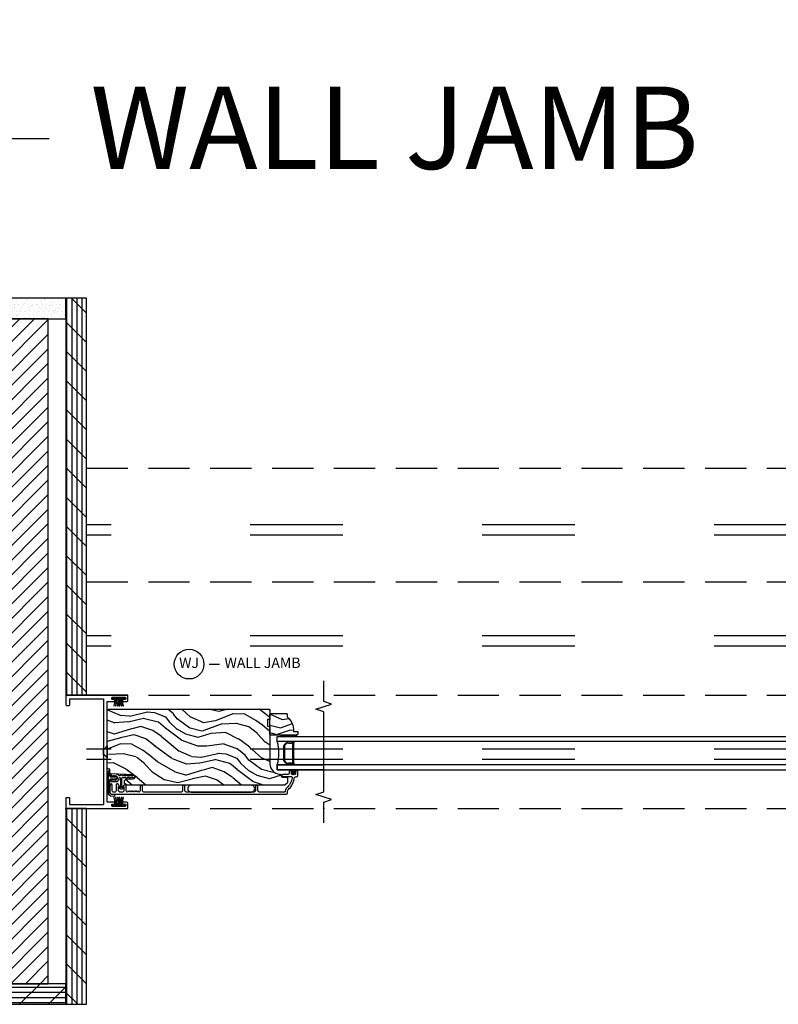
# Model space of a CAD drawing. Units: inches. Extents: x 0 to 444, y -2 to 209.
# Drawn here: x 175 to 193, y 185 to 209 of the extents above; entities that cross this region are included whole.
import ezdxf

# ---------------------------------------------------------------- set-up
doc = ezdxf.new("R2010")
doc.units = ezdxf.units.IN
doc.header["$MEASUREMENT"] = 0
doc.linetypes.add('ACAD_ISO03W100', pattern=[30, 12, -18])
doc.linetypes.add('DASHEDX2', pattern=[1.5, 1, -0.5])
for name, color, linetype in [('ZP-ANNO-MARK', 9, 'Continuous'), ('ZP-ANNO-TITL', 44, 'Continuous'), ('ZP-DETL-WALL', 155, 'Continuous'), ('ZP-SECT-ALUM', 63, 'Continuous'), ('ZP-SECT-GLAS', 153, 'Continuous'), ('ZP-SECT-LOWR-TRCK', 155, 'ACAD_ISO03W100'), ('ZP-SECT-SEAL', 8, 'Continuous'), ('ZP-SECT-UPPR-TRCK', 155, 'DASHEDX2'), ('ZP-SECT-VINL', 130, 'Continuous'), ('ZP-SECT-WDHA', 11, 'Continuous'), ('ZP-SECT-WOOD', 104, 'Continuous'), ('ZP-SECT-WSTP', 40, 'Continuous')]:
    doc.layers.add(name, color=color, linetype=linetype)
doc.layers.add('ZP-ANNO-NPLT', color=7, linetype='Continuous', plot=False)
doc.styles.get("Standard").update_dxf_attribs({"font": 'arial.ttf'})
pattern_1 = [(90, (-487.1249999999999, 162), (-0.125, 0), []), (135, (-487, 162), (-0.3535533905932738, -0.3535533905932737), [])]

# ---------------------------------------------------------------- blocks, each defined once
blk = doc.blocks.new('NG Cut Name Jamb Wall (WJ)')
at = {"layer": 'ZP-ANNO-NPLT'}
blk.add_point((0, 0), dxfattribs=at)
at = {"layer": 'ZP-ANNO-TITL'}
blk.add_lwpolyline([(-0.1949999999999932, 0), (-0.1324999999999932, 0)], dxfattribs=at)
blk.add_circle((-0.3162499999999966, 0), 0.09, dxfattribs=at)
at = {"layer": 'ZP-ANNO-TITL', "char_height": 0.0625}
for s, insert, width, attachment_point in [('WJ', (-0.3162499999999966, 0), 0.1375, 5), ('WALL JAMB', (-0.1012499999999932, 0), 0.75, 4)]:
    blk.add_mtext(s, dxfattribs=dict(at, insert=insert, width=width, attachment_point=attachment_point))
blk = doc.blocks.new('CS AS MP MS V J W')
at = {"layer": 'ZP-SECT-WDHA'}
h = blk.add_hatch(dxfattribs=at)
h.set_pattern_fill('WOOD3', color=256, scale=1.999999999999999, angle=60.00000000000002, style=0, pattern_type=2)
h.set_pattern_definition([(55.2364, (-77.67512341248676, 78.94138958148002), (-12.73203708802756, -18.05256898966998), [0.2408319999999999, -23.84235799999999]), (71.30989999999998, (-77.53780290441136, 79.13923567838808), (2.267954045878476, 7.928202165339342), [0.3059419999999986, -9.892097999999953]), (104.9999999999998, (-77.43976442863821, 79.4290432995235), (-1.732051343550184, 1.000000309448951), [0.2262739999999997, -2.602151999999997]), (106.8475999999997, (-77.49832849324412, 79.64760736412924), (-11.98075501449066, 39.24871375190077), [0.438633999999999, -43.42478999999987]), (72.99459999999998, (-77.6254566224552, 80.06741498526432), (-5.53590334836902, -17.5884561754792), [0.2668339999999994, -26.41649399999996]), (60, (-77.5474181466825, 80.32258159024829), (-0.7320508075688772, 2.732050807568876), [0.5, -1.499999999999999]), (50.53769999999993, (-77.2974181466825, 80.75559429214033), (-6.73204835826826, -7.660257238721529), [0.2433099999999998, -11.92221399999999]), (54.28940000000004, (-78.1427771305307, 79.21138958147955), (-10.73205250813354, -14.58845495491913), [0.2009979999999994, -19.89875399999993]), (60, (-78.02545662245484, 79.37459466223706), (-0.7320508075688772, 2.732050807568876), [0.2999999999999999, -1.699999999999999]), (88.3008, (-77.8754566224552, 79.63440228337228), (0.6076749037684253, 25.05255930464866), [0.2952959999999982, -29.23434999999988]), (112.1249999999998, (-77.8667001789845, 79.92956888835621), (4.660250613045342, -11.92820555975032), [0.4560699999999995, -22.34743799999997]), (99.28939999999967, (-78.03846932434772, 80.35205600141578), (-2.660252760710977, 15.3923055851125), [0.2842539999999992, -28.14108799999995]), (66.34019999999998, (-78.08435389702845, 80.63258159024824), (6.267945860199128, 14.85640700479468), [0.362215999999999, -17.74855399999994]), (48.11130000000002, (-77.93899491318007, 80.96435073561085), (-19.19616797134224, -21.24869609599577), [0.3883299999999991, -38.44464599999989]), (53.29020000000003, (-78.67971288087665, 79.52138958147995), (10.73204120732396, 14.58846511503181), [0.3423439999999996, -33.89213999999995]), (63.36649999999999, (-78.47507186472558, 79.79583821876665), (14.26792952531281, 28.71282271007186), [0.3405879999999996, -33.71818599999995]), (93.69009999999963, (-78.322392372801, 80.10028685605309), (-0.2679464387680231, -4.464102183682125), [0.3605559999999989, -6.850547999999981]), (107.4895999999998, (-78.34559745355818, 80.46009447718868), (-9.052583188496456, 28.32050067326506), [0.325575999999999, -32.23206399999988]), (74.9314, (-78.44344355046633, 80.7706200660209), (5.803853388083511, 22.05255676375398), [0.3104839999999994, -30.73786599999995]), (60, (-78.36272558276958, 81.07042768715652), (-0.7320508075688772, 2.732050807568876), [0.2399999999999999, -1.759999999999999]), (47.00540000000001, (-78.2427255827697, 81.2782737840648), (12.46409818712976, 13.58846102032251), [0.2668339999999997, -26.41649399999998]), (60, (-77.07067477520013, 79.3083253318259), (-0.7320508075688772, 2.732050807568876), [0, -1.999999999999999]), (283.1523999999999, (-77.19048239633592, 79.70081244488617), (-9.248718676883684, 39.98076068225504), [0.4386339999999999, -43.42478999999999]), (266.5651, (-78.82272558276964, 80.2736843156749), (0.7320539175690282, -2.732050658476126), [0.178886, -4.293249999999998]), (248.1301, (-78.83344355046665, 80.09512025106912), (-4.267950084652452, -11.39230381404811), [0.282841999999999, -13.85929199999997]), (216.8013999999999, (-78.93880253431507, 79.83263313800985), (-8.46410364123089, -6.66025224608122), [0.1523159999999993, -15.07922999999995]), (86.56510000000002, (-77.19048239633592, 79.70081244488617), (-0.732053917569028, 2.732050658476126), [0.2236059999999999, -4.248529999999999]), (66.70979999999999, (-77.17708493671398, 79.92401752564271), (-7.26796078817864, -16.58845287751988), [0.3423439999999999, -33.89214]), (49.87529999999998, (-77.04172595286582, 80.23846616292937), (22.19616608827664, 26.44485304366461), [0.5688579999999996, -56.31699199999997]), (49.69519999999995, (-77.48459782365443, 78.8313895814799), (7.732042892584752, 9.392311634114657), [0.2236059999999998, -22.13707199999998]), (75.5241, (-77.33995680750286, 79.00191517031223), (-5.803852451222566, -22.05255843557308), [0.373629999999999, -36.98945199999987]), (102.8788999999997, (-77.24655934788188, 79.36368431567504), (7.784608470498094, -34.51666162505681), [0.3820999999999995, -37.82784599999994]), (94.69519999999964, (-77.33172595286578, 79.73617142873442), (-2.124376306249653, 24.32050674155793), [0.3162279999999996, -31.30654799999997]), (69.46229999999997, (-77.35761052554699, 80.05133803371832), (3.267953189122351, 9.660253517126403), [0.3649659999999995, -11.80055999999998]), (53.41809999999994, (-77.2295720497741, 80.39310717908072), (-20.46408001742646, -27.44487951887241), [0.523449999999998, -51.82155999999987]), (51.86989999999995, (-77.91761052554646, 79.0813895814799), (-7.732049468269797, -9.392305102417017), [0.2828419999999996, -13.85929199999998]), (71.30989999999998, (-77.74296950939515, 79.30387669453962), (2.267954045878476, 7.928202165339342), [0.3059419999999986, -9.892097999999953]), (102.5103999999996, (-77.64493103362292, 79.59368431567461), (6.320483325522672, -29.05256462519007), [0.3255759999999994, -32.23206399999992]), (104.9999999999998, (-77.71545662245535, 79.911530412583), (-1.732051343550184, 1.000000309448951), [0.3676959999999996, -2.460731999999997]), (77.354, (-77.81062322743946, 80.26669701756734), (-6.071808311187853, -26.51665849783281), [0.3352619999999995, -33.19084799999993]), (56.63350000000004, (-77.73722576781711, 80.59382514677824), (-17.73206911862455, -26.71280078336288), [0.3405879999999998, -33.71818599999997]), (42.89729999999999, (-77.54990525974154, 80.8782737840647), (15.19614634805592, 14.32051558036393), [0.2720299999999998, -26.93091199999998]), (51.25379999999993, (-78.35062322743943, 79.3313895814799), (8.732057413442108, 11.12435030646009), [0.2630579999999992, -26.04283399999995]), (74.9314, (-78.18598221128741, 79.53655618646414), (5.803853388083511, 22.05255676375398), [0.3104839999999994, -30.73786599999995]), (92.00539999999957, (-78.10526424359068, 79.83636380759933), (0.1961553924894096, -11.6602533155405), [0.3773599999999995, -18.49060399999997]), (109.8990999999998, (-78.11846932434764, 80.21349193681041), (11.51666578068246, -32.05255745225328), [0.4967899999999993, -49.18217999999992]), (75.9454, (-78.28755897778501, 80.68062006602119), (-2.267949510827568, -7.92820333893985), [0.2912039999999995, -14.26901599999998]), (53.99100000000007, (-78.2168410100885, 80.96310717908086), (11.73204937631879, 16.32050832676353), [0.3820999999999999, -37.82784599999999]), (36.80140000000003, (-77.99219999393699, 81.27219683251903), (8.46410364123089, 6.660252246081216), [0.1523159999999992, -15.07922999999995]), (50.53769999999993, (-78.87023846970988, 79.63138958147962), (-6.73204835826826, -7.660257238721529), [0.2433099999999998, -11.92221399999999]), (70.008, (-78.71559745355808, 79.81923567838791), (7.535891925485293, 21.05256158391519), [0.3452539999999993, -34.18009999999991]), (97.40539999999974, (-78.59755897778541, 80.14368431567479), (-4.320532849143669, 32.51665739997305), [0.428018, -42.37384999999998]), (89.0546, (-76.9206747752005, 79.56813295296158), (0.0717971071836402, 16.12435634627565), [0.2059119999999993, -20.38534799999992]), (70.78429999999999, (-76.91727731557874, 79.7740175256426), (-10.80384612891513, -30.7128126111546), [0.4275519999999996, -42.32756599999993]), (52.87500000000001, (-76.77655934788162, 80.17774819523216), (-8.732048211567216, -11.12435802899951), [0.4837359999999994, -15.64077999999998])])
edge = h.paths.add_edge_path()
edge.add_arc((1.084591713506455, -5.196293671734908), 0.2499999999998863, 89.99999999996255, 175.9999999998319)
edge.add_line((0.8352007009416411, -5.178854553298153), (0.8343212223462614, -5.191431683175325))
edge.add_arc((0.8033967367883292, -5.189269232489154), 0.0309999999999065, -88.00000000050818, -4.000000000203613, ccw=False)
edge.add_line((0.8044786211858082, -5.220250348126684), (0.7856752797188165, -5.220906975279378))
edge.add_arc((0.7867571641164659, -5.251888090917079), 0.0310000000001039, 91.99999999973014, 178.0000000002427)
edge.add_line((0.755776048478765, -5.250806206519429), (0.7514863782298562, -5.373646290267517))
edge.add_line((0.7514863782298562, -5.373646290267517), (0.6252389058363406, -5.373646290267062))
edge.add_line((0.6252389058363406, -5.373646290267062), (0.5622389058362387, -5.31064629026696))
edge.add_line((0.5622389058362387, -5.31064629026696), (0.5622389058362379, -1.485146598925441))
edge.add_line((0.5622389058362387, -1.485146598925439), (0.6048031328346042, -1.423032791037712))
edge.add_line((0.6048031328346042, -1.423032791037712), (0.6812846813800207, -1.423032791037712))
edge.add_line((0.6812846813800207, -1.423032791037712), (0.7133651563381136, -1.45401254559465))
edge.add_line((0.7133651563381136, -1.45401254559465), (0.7196305351280899, -1.633429519545643))
edge.add_arc((0.7672255985437176, -1.631767463307085), 0.0476240747151945, 182.0000000000911, 357.6401915028722)
edge.add_line((0.8148092860892575, -1.633728374331894), (0.8371711160079938, -1.090647192866981))
edge.add_line((0.8371711160079939, -1.090647192866981), (0.8656720186081656, -1.062146290267264))
edge.add_line((0.8656720186081656, -1.062146290267264), (0.9499592042384392, -1.062146290267264))
edge.add_line((0.9499592042384392, -1.062146290267264), (0.9510424075497212, -1.031127405904499))
edge.add_line((0.9510424075497212, -1.031127405904499), (0.9831417523319032, -0.9996462902672647))
edge.add_line((0.9831417523319032, -0.9996462902672647), (2.37523890583634, -0.9996462902672643))
edge.add_line((2.37523890583634, -0.9996462902672647), (2.406238905836289, -1.030646290267213))
edge.add_line((2.406238905836289, -1.030646290267213), (2.40623890583629, -4.926293671734583))
edge.add_line((2.406238905836289, -4.926293671734581), (2.386238905836762, -4.946293671734109))
edge.add_line((2.386238905836762, -4.946293671734109), (2.156238905836289, -4.946293671734109))
edge.add_line((2.156238905836289, -4.946293671734109), (2.154056357743684, -4.883793671734109))
edge.add_line((2.154056357743684, -4.883793671734109), (1.992632687038167, -4.883793671734109))
edge.add_line((1.992632687038167, -4.883793671734109), (1.990450138944652, -4.946293671735018))
edge.add_line((1.990450138944652, -4.946293671735018), (1.084591713506597, -4.946293671735018))
h = blk.add_hatch(dxfattribs=at)
h.set_pattern_fill('WOOD3', color=256, scale=1.999999999999999, angle=60.00000000000002, style=0, pattern_type=2)
h.set_pattern_definition([(55.2364, (1.660191809648495, -5.675714987374702), (-12.73203708802756, -18.05256898966998), [0.2408319999999999, -23.84235799999999]), (71.30989999999998, (1.797512317723885, -5.47786889046665), (2.267954045878476, 7.928202165339342), [0.3059419999999986, -9.892097999999953]), (104.9999999999998, (1.895550793497022, -5.188061269330772), (-1.732051343550184, 1.000000309448951), [0.2262739999999997, -2.602151999999997]), (106.8475999999997, (1.836986728891133, -4.969497204725483), (-11.98075501449066, 39.24871375190077), [0.438633999999999, -43.42478999999987]), (72.99459999999998, (1.709858599680046, -4.54968958358995), (-5.53590334836902, -17.5884561754792), [0.2668339999999994, -26.41649399999996]), (60, (1.787897075453656, -4.294522978605982), (-0.7320508075688772, 2.732050807568876), [0.5, -1.499999999999999]), (50.53769999999993, (2.037897075453656, -3.861510276713943), (-6.73204835826826, -7.660257238721529), [0.2433099999999998, -11.92221399999999]), (54.28940000000004, (1.192538091604546, -5.405714987374723), (-10.73205250813354, -14.58845495491913), [0.2009979999999994, -19.89875399999993]), (60, (1.30985859968041, -5.242509906617668), (-0.7320508075688772, 2.732050807568876), [0.2999999999999999, -1.699999999999999]), (88.3008, (1.459858599680046, -4.982702285482444), (0.6076749037684253, 25.05255930464866), [0.2952959999999982, -29.23434999999988]), (112.1249999999998, (1.468615043150748, -4.687535680498511), (4.660250613045342, -11.92820555975032), [0.4560699999999995, -22.34743799999997]), (99.28939999999967, (1.296845897788443, -4.265048567438952), (-2.660252760710977, 15.3923055851125), [0.2842539999999992, -28.14108799999995]), (66.34019999999998, (1.2509613251068, -3.984522978606491), (6.267945860199128, 14.85640700479468), [0.362215999999999, -17.74855399999994]), (48.11130000000002, (1.396320308955182, -3.652753833243878), (-19.19616797134224, -21.24869609599577), [0.3883299999999991, -38.44464599999989]), (53.29020000000003, (0.6556023412586001, -5.095714987374323), (10.73204120732396, 14.58846511503181), [0.3423439999999996, -33.89213999999995]), (63.36649999999999, (0.8602433574096721, -4.821266350087627), (14.26792952531281, 28.71282271007186), [0.3405879999999996, -33.71818599999995]), (93.69009999999963, (1.012922849334245, -4.516817712801186), (-0.2679464387680231, -4.464102183682125), [0.3605559999999989, -6.850547999999981]), (107.4895999999998, (0.9897177685770657, -4.157010091665597), (-9.052583188496456, 28.32050067326506), [0.325575999999999, -32.23206399999988]), (74.9314, (0.8918716716689232, -3.846484502833391), (5.803853388083511, 22.05255676375398), [0.3104839999999994, -30.73786599999995]), (60, (0.9725896393665607, -3.546676881698203), (-0.7320508075688772, 2.732050807568876), [0.2399999999999999, -1.759999999999999]), (47.00540000000001, (1.092589639366451, -3.338830784789479), (12.46409818712976, 13.58846102032251), [0.2668339999999997, -26.41649399999998]), (60, (2.264640446935118, -5.308779237028373), (-0.7320508075688772, 2.732050807568876), [0, -1.999999999999999]), (283.1523999999999, (2.144832825799312, -4.916292123968558), (-9.248718676883684, 39.98076068225504), [0.4386339999999999, -43.42478999999999]), (266.5651, (0.5125896393665244, -4.343420253179374), (0.7320539175690282, -2.732050658476126), [0.178886, -4.293249999999998]), (248.1301, (0.5018716716685958, -4.521984317785156), (-4.267950084652452, -11.39230381404811), [0.282841999999999, -13.85929199999997]), (216.8013999999999, (0.3965126878201772, -4.784471430844861), (-8.46410364123089, -6.66025224608122), [0.1523159999999993, -15.07922999999995]), (86.56510000000002, (2.144832825799312, -4.916292123968558), (-0.732053917569028, 2.732050658476126), [0.2236059999999999, -4.248529999999999]), (66.70979999999999, (2.158230285421268, -4.693087043212015), (-7.26796078817864, -16.58845287751988), [0.3423439999999999, -33.89214]), (49.87529999999998, (2.293589269269432, -4.378638405924903), (22.19616608827664, 26.44485304366461), [0.5688579999999996, -56.31699199999997]), (49.69519999999995, (1.85071739848081, -5.785714987374829), (7.732042892584752, 9.392311634114657), [0.2236059999999998, -22.13707199999998]), (75.5241, (1.995358414632391, -5.615189398542041), (-5.803852451222566, -22.05255843557308), [0.373629999999999, -36.98945199999987]), (102.8788999999997, (2.088755874254275, -5.253420253179681), (7.784608470498094, -34.51666162505681), [0.3820999999999995, -37.82784599999994]), (94.69519999999964, (2.003589269269468, -4.880933140120303), (-2.124376306249653, 24.32050674155793), [0.3162279999999996, -31.30654799999997]), (69.46229999999997, (1.977704696588261, -4.565766535135933), (3.267953189122351, 9.660253517126403), [0.3649659999999995, -11.80055999999998]), (53.41809999999994, (2.105743172362053, -4.223997389773558), (-20.46408001742646, -27.44487951887241), [0.523449999999998, -51.82155999999987]), (51.86989999999995, (1.417704696588771, -5.535714987374829), (-7.732049468269797, -9.392305102417017), [0.2828419999999996, -13.85929199999998]), (71.30989999999998, (1.592345712740097, -5.313227874314632), (2.267954045878476, 7.928202165339342), [0.3059419999999986, -9.892097999999953]), (102.5103999999996, (1.690384188513235, -5.023420253179663), (6.320483325522672, -29.05256462519007), [0.3255759999999994, -32.23206399999992]), (104.9999999999998, (1.61985859968081, -4.705574156271266), (-1.732051343550184, 1.000000309448951), [0.3676959999999996, -2.460731999999997]), (77.354, (1.524691994696695, -4.350407551287389), (-6.071808311187853, -26.51665849783281), [0.3352619999999995, -33.19084799999993]), (56.63350000000004, (1.598089454318142, -4.023279422076484), (-17.73206911862455, -26.71280078336288), [0.3405879999999998, -33.71818599999997]), (42.89729999999999, (1.785409962393714, -3.73883078478957), (15.19614634805592, 14.32051558036393), [0.2720299999999998, -26.93091199999998]), (51.25379999999993, (0.9846919946967319, -5.285714987374833), (8.732057413442108, 11.12435030646009), [0.2630579999999992, -26.04283399999995]), (74.9314, (1.14933301084784, -5.08054838239059), (5.803853388083511, 22.05255676375398), [0.3104839999999994, -30.73786599999995]), (92.00539999999957, (1.230050978545477, -4.780740761255403), (0.1961553924894096, -11.6602533155405), [0.3773599999999995, -18.49060399999997]), (109.8990999999998, (1.216845897788516, -4.403612632044314), (11.51666578068246, -32.05255745225328), [0.4967899999999993, -49.18217999999992]), (75.9454, (1.047756244350239, -3.936484502833536), (-2.267949510827568, -7.92820333893985), [0.2912039999999995, -14.26901599999998]), (53.99100000000007, (1.118474212047658, -3.653997389773849), (11.73204937631879, 16.32050832676353), [0.3820999999999999, -37.82784599999999]), (36.80140000000003, (1.343115228199167, -3.344907736335244), (8.46410364123089, 6.660252246081216), [0.1523159999999992, -15.07922999999995]), (50.53769999999993, (0.4650767524253752, -4.985714987374651), (-6.73204835826826, -7.660257238721529), [0.2433099999999998, -11.92221399999999]), (70.008, (0.6197177685771749, -4.797868890466363), (7.535891925485293, 21.05256158391519), [0.3452539999999993, -34.18009999999991]), (97.40539999999974, (0.7377562443498391, -4.473420253179483), (-4.320532849143669, 32.51665739997305), [0.428018, -42.37384999999998]), (89.0546, (2.414640446934754, -5.048971615893149), (0.0717971071836402, 16.12435634627565), [0.2059119999999993, -20.38534799999992]), (70.78429999999999, (2.418037906556492, -4.843087043211651), (-10.80384612891513, -30.7128126111546), [0.4275519999999996, -42.32756599999993]), (52.87500000000001, (2.55875587425362, -4.439356373622558), (-8.732048211567216, -11.12435802899951), [0.4837359999999994, -15.64077999999998])])
edge = h.paths.add_edge_path()
edge.add_line((2.306238905835925, -5.349293290266812), (2.291238905835598, -5.36429329026714))
edge.add_line((2.291238905835598, -5.36429329026714), (2.220338905834978, -5.36429329026714))
edge.add_arc((1.885197144784513, -5.082293290267328), 0.437999999999898, -92.00945820511481, -40.07843002826968, ccw=False)
edge.add_line((1.869838905835422, -5.520023943176509), (1.866197740000643, -5.624293290267358))
edge.add_line((1.866197740000643, -5.624293290267358), (1.805238905835722, -5.624293290267358))
edge.add_line((1.805238905835722, -5.624293290267358), (1.774238905835773, -5.593293290267409))
edge.add_line((1.774238905835773, -5.593293290267409), (1.774238905835772, -5.022457656371896))
edge.add_line((1.774238905835773, -5.022457656371896), (1.774238905835773, -4.962293290267096))
edge.add_line((1.774238905835773, -4.962293290267096), (1.790238905835394, -4.946293290267474))
edge.add_line((1.790238905835394, -4.946293290267474), (2.290238905835394, -4.946293290267474))
edge.add_line((2.290238905835394, -4.946293290267474), (2.306238905835925, -4.962293290267096))
edge.add_line((2.306238905835925, -4.962293290267096), (2.306238905835925, -5.349293290266812))
at = {"layer": 'ZP-ANNO-NPLT'}
for p in [(0, 0), (0, -6.250000000000001)]:
    blk.add_point(p, dxfattribs=at)
at = {"layer": 'ZP-SECT-ALUM'}
for points in [[(2.635000000000218, -1.371999999999843), (2.605000000000018, -1.371999999999843, 0.4142135623731019), (2.595000000000254, -1.382000000000061), (2.595000000000254, -1.469999999999799, 0.4142135623730961), (2.625, -1.5), (2.740000000000236, -1.5, 0.4142135623730951), (2.75, -1.489999999999781), (2.75, -0.0099999999997635, 0.4142135623730951), (2.740000000000236, 0), (2.510000000000218, 0, 0.4142135623731039), (2.5, -0.0099999999997635), (2.5, -0.0799999999999273, 0.4142135623730883), (2.510000000000218, -0.0899999999996908), (2.65000000000009, -0.0899999999996908, -0.4142135623730909), (2.659999999999854, -0.0999999999999091), (2.659999999999854, -0.8999999999996362, -0.4142135623730961), (2.65000000000009, -0.9099999999998544), (0.1000000000003638, -0.9099999999998544, -0.4142135623730935), (0.0900000000001455, -0.8999999999996362), (0.0900000000001455, -0.0999999999999091, -0.414213562373093), (0.1000000000003638, -0.0899999999996908), (0.25, -0.0899999999996908, 0.4142135623730919), (0.2600000000002183, -0.0799999999999273), (0.2600000000002183, -0.0099999999997635, 0.4142135623730951), (0.25, 0), (0.0100000000002183, 0, 0.4142135623730971), (0, -0.0099999999997635), (0, -1.489999999999781, 0.4142135623730951), (0.0100000000002183, -1.5), (0.125, -1.5, 0.4142135623730966), (0.1550000000002001, -1.469999999999799), (0.1550000000002001, -1.382000000000061, 0.4142135623731013), (0.1450000000004366, -1.371999999999843), (0.1150000000002365, -1.371999999999843, 0.4142135623730951), (0.1050000000000182, -1.382000000000061), (0.1050000000000182, -1.440000000000054, -0.4142135623730951), (0.0950000000002547, -1.449999999999818), (0.0650000000000546, -1.449999999999818, -0.4142135623730956), (0.0550000000002911, -1.440000000000054), (0.0550000000002911, -1.11999999999989, -0.4142135623731019), (0.0650000000000546, -1.109999999999672), (0.0950000000002547, -1.109999999999672, -0.4142135623730951), (0.1050000000000182, -1.11999999999989), (0.1050000000000182, -1.176999999999679, 0.4142135623730883), (0.1150000000002365, -1.186999999999898), (0.1450000000004366, -1.186999999999898, 0.4142135623730951), (0.1550000000002001, -1.176999999999679), (0.1550000000002001, -1.009999999999763, -0.4142135623730935), (0.1649999999999636, -1), (1.514921843285264, -0.9999999999997726), (1.229611501740691, -0.9999999999997726), (1.29726667251316, -0.9326633829616638), (1.29726667251316, -0.9099999999996271), (1.447266672512796, -0.9099999999996271), (1.447266672512796, -0.9326633829616638), (1.514921843285264, -0.9999999999997726), (2.585000000000036, -1, -0.4142135623730919), (2.595000000000254, -1.009999999999763), (2.595000000000254, -1.176999999999679, 0.4142135623730951), (2.605000000000018, -1.186999999999898), (2.635000000000218, -1.186999999999898, 0.4142135623730888), (2.645000000000436, -1.176999999999679), (2.645000000000436, -1.11999999999989, -0.4142135623730951), (2.6550000000002, -1.109999999999672), (2.6850000000004, -1.109999999999672, -0.4142135623731019), (2.695000000000163, -1.11999999999989), (2.695000000000163, -1.440000000000054, -0.4142135623730951), (2.6850000000004, -1.449999999999818), (2.6550000000002, -1.449999999999818, -0.4142135623730951), (2.645000000000436, -1.440000000000054), (2.645000000000436, -1.382000000000061, 0.4142135623730951)], [(0.4297389058365298, -1.458812088659669), (0.5372389058366025, -1.458812088659669, 0.4142135623730119), (0.5622389058362387, -1.433812088660033), (0.5622389058362387, -1.403312088660186, 0.8097626118264861), (0.533536039723913, -1.397210329871541, -0.2867313843411343), (0.5265070404375365, -1.401951185134294), (0.4732177357236651, -1.403812088660288), (0.4297389058365298, -1.403812088660288, -0.4142135623734981), (0.3987389058365807, -1.372812088660339), (0.3987389058365807, -1.306812088660535, -0.4142135623731624), (0.4297389058365298, -1.275812088660586), (0.5265070402047058, -1.277672992290263, -0.2867313843416244), (0.5335360394910822, -1.282413847552106, 0.6806560676551486), (0.561419002526236, -1.281203393045416, -0.3199512875762571), (0.5689817207648958, -1.275812088667862), (0.5777428235596745, -1.275812088667862, 0.4142135623728349), (0.5937428235602056, -1.25981208866824), (0.5937428235602056, -1.236812088659917, 0.4142135623730951), (0.5777428235596745, -1.220812088660295), (0.4297387986171089, -1.220812088660295, -0.4142135623731623), (0.3987387986171598, -1.189812088660346), (0.3987387986171598, -1.147812088659975, -0.414213562372491), (0.4297387986171089, -1.116812088660026), (0.5752428235600747, -1.116812088660026, 0.8797144567801222), (0.5799204087779799, -1.080413200523707), (0.5174461636888738, -1.064086565981142, 0.0639913912389326), (0.499747192594441, -1.061812088660644), (0.4057387986176764, -1.061812088660644, 0.4031445393572322), (0.3437834144888257, -1.121460413188742), (0.3437610941637104, -5.344469130434392, 0.4031476115813342), (0.374738852226983, -5.374293671735815), (0.4277556660099436, -5.374293671735815, -0.2205740380947867), (0.4514176712036715, -5.385265953186264, 0.1932850516710012), (0.7399777118062048, -5.537896602304956, -0.3838787015000901), (0.7677389058362678, -5.568726946705739), (0.7677389058362678, -5.593293671734956, 0.4142125493484001), (0.7987387986177055, -5.624293671734905), (0.8978199388275243, -5.624293671734905, 0.4142135623729649), (0.9138199388271459, -5.608293671735284), (0.9138199388271459, -5.585293671735145, 0.4142135623738755), (0.8978199388275243, -5.569293671735524), (0.8398199388275315, -5.569293671735524, -0.4142135623734863), (0.8238199388270004, -5.553293671734992), (0.8238199388270004, -5.485293671734781, -0.4142135623741356), (0.8398199388275315, -5.46929367173516), (0.8978199388275243, -5.46929367173516, 0.4142135623725748), (0.9138199388271459, -5.453293671735538), (0.9138199388271459, -5.4302936717354, 0.4142135623723157), (0.8978199388275243, -5.414293671734869), (0.8548199388269495, -5.414293671734869, -0.4142135623732965), (0.8238199388270004, -5.38329367173492), (0.8238199388270004, -5.267293671734934, 0.4142135623734304), (0.7928199388270514, -5.236293671734985), (0.7817389058363915, -5.236293671734985, 0.4170047979031023), (0.7717393590291977, -5.246388874906644, 0.1193111776741056), (0.773891872859167, -5.255550329663948), (0.7766669718039338, -5.261037012930957, -0.1176045686286963), (0.7788199388269277, -5.270063829308584), (0.7788199388269277, -5.452245314024823, -0.4461918148219536), (0.7444804843462407, -5.483064918884794, -0.1924383996399569), (0.4933986481564716, -5.349732904146096, 0.2205740380949408), (0.4277556660099436, -5.319293671735524), (0.4147389058362024, -5.319293671735524, -0.4142135623723146), (0.3987389058365807, -5.303293671734992), (0.3987389058365807, -4.682793671735, -0.4142135623729598), (0.4297389058365298, -4.651793671735051), (0.5347389058370027, -4.651793671735051, 1), (0.5347389058370027, -4.59679367173476), (0.4297389058365298, -4.59679367173476, -0.4142135623730951), (0.3987389058365807, -4.565793671734811), (0.3987389058365807, -2.915812088660004, -0.4142135623729598), (0.4297389058365298, -2.884812088660055), (0.5347389058360932, -2.884812088660055, 1), (0.5347389058360932, -2.829812088659764), (0.4297389058365298, -2.829812088659764, -0.4142135623738336), (0.3987389058365807, -2.798812088659815), (0.3987389058365807, -1.886312088660361, -0.4142135623736322), (0.4297389058365298, -1.855312088660411), (0.5347389058360932, -1.855312088660411, 1), (0.5347389058360932, -1.80031208866012), (0.4297389058365298, -1.80031208866012, -0.3877855052245518), (0.3988673619696783, -1.77213124934542, -0.2557908489519229), (0.4007803593785866, -1.767727128113165), (0.4161520009092783, -1.755792756424398, 0.489620473946092), (0.4161520009092783, -1.747893920686237), (0.4038258143827989, -1.738324006424136, -0.4896204739476071), (0.4038258143827989, -1.730425170685975), (0.4161520009092783, -1.720855256424783, 0.4896204739482829), (0.4161520009092783, -1.712956420686623), (0.4038258143827989, -1.703386506424521, -0.4896204739467207), (0.4038258143827989, -1.695487670686361), (0.4161520009092783, -1.68591775642426, 0.4896204739461324), (0.4161520009092783, -1.678018920686099), (0.4038258143827989, -1.668449006423998, -0.4896204739454075), (0.4038258143827989, -1.660550170685837), (0.4161520009092783, -1.650980256424645, 0.4896204739461079), (0.4161520009092783, -1.643081420686485), (0.4038258143827989, -1.633511506424383, -0.4896204739467242), (0.4038258143827989, -1.625612670686223), (0.4161520009092783, -1.616042756424121, 0.4896204739487843), (0.4161520009092783, -1.608143920685961), (0.4038258143827989, -1.598574006424769, -0.4896204739487282), (0.4038258143827989, -1.590675170686608), (0.4161520009092783, -1.581105256424507, 0.489620473947169), (0.4161520009092783, -1.573206420686346), (0.4038258143827989, -1.563636506424245, -0.4896204739496441), (0.4038258143827989, -1.555737670686085), (0.4161520009092783, -1.546167756423983, 0.4896204739492302), (0.4161520009092783, -1.538268920685823), (0.4038258143827989, -1.528699006424631, -0.4896204739464995), (0.4038258143827989, -1.52080017068647), (0.4161520009092783, -1.511230256424369, 0.4896204739429173), (0.4161520009092783, -1.503331420686208), (0.4007803593785866, -1.491397048997441, -0.2557909033643129), (0.3988673601879782, -1.486992927562369, -0.3877854595788015)], [(1.546125415831738, -5.293722778431854), (1.587487937721562, -5.335085300321678, -0.267196393452096), (1.599653993127503, -5.380235794592861, 0.1325309936258401), (1.600110164496072, -5.480782617617931, -0.4950936890984973), (1.570217307353232, -5.519993408800017), (1.341217307353872, -5.519993408800017), (1.341217307353872, -5.50399340879994), (1.570217307353232, -5.50399340879994, 0.4950936890994218), (1.584681593068125, -5.485020445324606, -0.1325309936258135), (1.584187604383259, -5.376138134380651, 0.2671963934519399), (1.576174229222488, -5.346399008820752), (1.534811707332664, -5.305036486930928, 0.1989123673794253), (1.512979785464267, -5.295993408799857), (1.169454829243477, -5.29599340879986, 0.1989123673787996), (1.14762290737417, -5.305036486930932), (1.106260385484347, -5.346399008820755, 0.2671963934517173), (1.098247010323575, -5.376138134380655, -0.1325309936258374), (1.097753021639618, -5.485020445324609, 0.495093689098139), (1.112217307353603, -5.503993408799944), (1.341217307353872, -5.50399340879994), (1.341217307353872, -5.519993408800017), (1.112217307353603, -5.51999340880002, -0.4950936890979058), (1.082324450210762, -5.480782617617935, 0.1325309936258912), (1.082780621579331, -5.380235794592865, -0.2671963934517766), (1.094946676985273, -5.335085300321681), (1.136309198875096, -5.293722778431858, -0.1989123673794679), (1.169454829243477, -5.279993408800239), (1.512979785464267, -5.279993408800235, -0.1989123673798845)]]:
    blk.add_lwpolyline(points, format="xyb", close=True, dxfattribs=at)
at = {"layer": 'ZP-SECT-GLAS'}
for points in [[(0.9392389058357365, -6.250000000000001), (0.9392389058357365, -5.123793408799885), (1.06123890583558, -5.123793408799885), (1.06123890583558, -6.250000000000001)], [(1.621238905835525, -6.249999999999998), (1.621238905835525, -5.123793408799881), (1.743238905835823, -5.123793408799881), (1.743238905835823, -5.123793408799881), (1.743238905835823, -6.249999999999998)]]:
    blk.add_lwpolyline(points, dxfattribs=at)
at = {"layer": 'ZP-SECT-SEAL'}
for centre, radius, start, end in [((1.34123890583578, -4.215646624320015), 0.9503318273956828, 252.8644125533631, 287.1355874466368), ((1.34123890583578, -7.14756361610989), 1.643570207310217, 98.00122420100926, 99.8070307915468), ((1.34123890583578, -7.14756361610989), 1.643570207310217, 80.1929692084532, 81.99877579899074)]:
    blk.add_arc(centre, radius, start, end, dxfattribs=at)
at = {"layer": 'ZP-SECT-VINL'}
blk.add_lwpolyline([(0.7922479455046414, -1.652093287431398, 0.0540361867956653), (0.8153187879697725, -1.597070601623727, 0.9361616363279806), (0.7921060948319792, -1.585484503619682, -0.0847412592376483), (0.7921840100598275, -1.622071141507603), (0.7920711883543845, -1.569093475643057, 0.0441962256127084), (0.8182079540592894, -1.515459258898317, 1), (0.7948354659238249, -1.504069491632435, -0.0667342454046031), (0.7920072529295794, -1.539071329725175), (0.791894325663634, -1.486044095711349, 0.1047843453020979), (0.8212135515113914, -1.434081198162402, 1), (0.7985693836571955, -1.421304592111027, -0.0589494206224212), (0.7918303902351909, -1.456021949792557), (0.7916516563664118, -1.372093922361727, -0.4142135623611863), (0.8076175464193511, -1.356059884979458), (0.8099896503390482, -1.356054833326197, 0.9982326819359116), (0.8086730407048889, -1.321017596363617, -0.435073420627376), (0.7915089729340253, -1.30509407432828), (0.7915015521830356, -1.301609513855964, -0.2408034931258817), (0.8047081702798095, -1.275641337108936, 0.2299079281769571), (0.8318963578085458, -1.224806751136839), (0.836565190265901, -1.105658194980605, 0.4263608278495572), (0.8205433861685378, -1.089031752544087), (0.78340322027816, -1.089110846569383, 0.76732698797999), (0.7809230954226223, -1.098446276441336), (0.7947868765459134, -1.106411216639116, -0.5773502691931455), (0.794805319457737, -1.115071451039057), (0.7829731247547898, -1.121936410457692, 0.5773502691915376), (0.7829915676666133, -1.130596644857178), (0.7948528942706617, -1.13741114634331, -0.5773502691877413), (0.7948713371824851, -1.146071380743251), (0.783039142479538, -1.152936340161431, 0.5773502691919844), (0.7830575853913615, -1.161596574560917), (0.7949189119945004, -1.16841107604705, -0.5773502691913878), (0.7949373549063239, -1.17707131044699), (0.7831051602033768, -1.183936269865171, 0.5773502691883418), (0.7831236031152004, -1.192596504265111), (0.7949849297192487, -1.199411005751244, -0.5773502691886248), (0.7950033726310722, -1.208071240150729), (0.783171177928125, -1.214936199569365, 0.2679491924303438), (0.7806804050533174, -1.219271640779425), (0.7806885940181019, -1.223116931521872, -0.4142135623732355), (0.7647227039642531, -1.239150968904596), (0.7187228082739239, -1.239248930688972, -0.4142135623728571), (0.7026887708916548, -1.223283040635124), (0.7026805819268703, -1.219437749892222, 0.2679491924288804), (0.7001713661393297, -1.215112956702796), (0.6883100395361909, -1.208298455216663, -0.5773502691866604), (0.6882915966243673, -1.199638220816723), (0.7001237913273144, -1.192773261398087, 0.5773502691890497), (0.7001053484154909, -1.184113026998147), (0.6882440218114425, -1.177298525512469, -0.5773502691891294), (0.688225578899619, -1.168638291112529), (0.7000577736025662, -1.161773331693893, 0.5773502691864822), (0.7000393306907426, -1.153113097294408), (0.6881780040866943, -1.146298595808275, -0.5773502691861078), (0.6881595611757803, -1.137638361408335), (0.699991755877818, -1.130773401990154, 0.5773502691873406), (0.6999733129669039, -1.122113167590669), (0.6881119863628556, -1.115298666104536, -0.5773502691890932), (0.6880935434510321, -1.106638431704595), (0.7019232745633417, -1.098614515158715, 0.7673269879812659), (0.6994034107565313, -1.089289733306486), (0.668403481000496, -1.089355751031234, 0.4142135623727448), (0.6524375909457376, -1.105389788413503), (0.6526888842190602, -1.223389520835553, 0.4142135635938601), (0.7188292887503849, -1.289248817360657), (0.7314750352234114, -1.289221886814175, -1), (0.7315431164379333, -1.321190753532846), (0.5019672798889588, -1.32167966026418, -0.4843874144843762), (0.4970341595444552, -1.31546276743893, -0.0697101092114631), (0.523357621971627, -1.300421629929132, 1.083418231273145), (0.5143633850848346, -1.279680644290237, 0.6927915639615414), (0.5127988118993017, -1.401236693970531, 1.069448184192123), (0.5219583964453705, -1.380516150243238, -0.0255182802867689), (0.4971352380198369, -1.362917394033956, -0.4843869027864924), (0.5020418159219844, -1.356679580897889), (0.7315865918935743, -1.356190740313195, -0.4142135623729982), (0.74765175614084, -1.37218762493876), (0.7478403577069912, -1.46074922458547), (0.719663154238333, -1.46080923100726, 0.7673269879795881), (0.7171830293827953, -1.470144660879213), (0.7478979457246169, -1.487790818855046), (0.7480171148399677, -1.543749036374265), (0.7226171724369124, -1.543803128316085, 0.7673269879784668), (0.7201370475813746, -1.553138558188038), (0.7480712881315413, -1.569187178219635), (0.7481938719729442, -1.626748848162606), (0.7258135030942868, -1.626796509593987, 0.7673269879810345), (0.7233333782396585, -1.63613193946594), (0.7483105935007189, -1.650481706250047, 1.039564600912146)], format="xyb", close=True, dxfattribs=at)
at = {"layer": 'ZP-SECT-WOOD'}
for points in [[(1.084591713506597, -4.946293671735022, 0.393910475614276), (0.8352007009416411, -5.178854553298153), (0.8343212223462614, -5.191431683175325, -0.3838640350371706), (0.8044786211858082, -5.220250348126684), (0.7856752797188165, -5.220906975279378, 0.3939104756175955), (0.755776048478765, -5.250806206519429), (0.7514863782298562, -5.373646290267517), (0.6252389058363406, -5.373646290267062), (0.5622389058362387, -5.31064629026696), (0.5622389058362387, -1.485146598925439), (0.6048031328346042, -1.423032791037712), (0.6812846813800207, -1.423032791037712), (0.7133651563381136, -1.45401254559465), (0.7196305351280899, -1.633429519545643, 0.9626593300640246), (0.8148092860892575, -1.633728374331894), (0.8371711160079939, -1.090647192866981), (0.8656720186081656, -1.062146290267264), (0.9499592042384392, -1.062146290267264), (0.9510424075497212, -1.031127405904499), (0.9831417523319032, -0.9996462902672647), (2.37523890583634, -0.9996462902672647), (2.406238905836289, -1.030646290267213), (2.406238905836289, -4.926293671734581), (2.386238905836762, -4.946293671734109), (2.156238905836289, -4.946293671734109), (2.154056357743684, -4.883793671734109), (1.992632687038167, -4.883793671734109), (1.990450138944652, -4.946293671735018)], [(2.306238905835925, -5.349293290266812), (2.291238905835598, -5.36429329026714), (2.220338905834978, -5.36429329026714, -0.2305512263099461), (1.869838905835422, -5.520023943176509), (1.866197740000643, -5.624293290267358), (1.805238905835722, -5.624293290267358), (1.774238905835773, -5.593293290267409), (1.774238905835773, -5.022457656371896), (1.774238905835773, -4.962293290267096), (1.790238905835394, -4.946293290267474), (2.290238905835394, -4.946293290267474), (2.306238905835925, -4.962293290267096)]]:
    blk.add_lwpolyline(points, format="xyb", close=True, dxfattribs=at)
at = {"layer": 'ZP-SECT-WSTP'}
for points in [[(0.0550000000002911, -1.11999999999989), (0.0550000000002911, -1.435271552079939), (0.0799999999999273, -1.435271552079939), (0.0799999999999273, -1.357635776040297), (0.2650000000003274, -1.39763577604026), (0.2650000000003274, -1.382635776039933), (0.0799999999999273, -1.347635776040078), (0.0799999999999273, -1.327635776039642), (0.2650000000003274, -1.352635776040187), (0.2650000000003274, -1.33763577603986), (0.0799999999999273, -1.317635776040333), (0.0799999999999273, -1.297635776039896), (0.2650000000003274, -1.307635776040115), (0.2650000000003274, -1.292635776039787), (0.0799999999999273, -1.287635776039678), (0.0799999999999273, -1.267635776040151), (0.2650000000003274, -1.262635776040042), (0.2650000000003274, -1.247635776039714), (0.0799999999999273, -1.257635776039933), (0.0799999999999273, -1.237635776040406), (0.2650000000003274, -1.217635776039969), (0.2650000000003274, -1.202635776039642), (0.0799999999999273, -1.227635776040187), (0.0799999999999273, -1.207635776039751), (0.2650000000003274, -1.172635776039896), (0.2650000000003274, -1.157635776040478), (0.0799999999999273, -1.197635776039533), (0.0799999999999273, -1.357635776040297), (0.0799999999999273, -1.11999999999989), (0.0550000000002911, -1.11999999999989)], [(2.694999999999708, -1.435271552079939), (2.694999999999708, -1.11999999999989), (2.669999999999163, -1.11999999999989), (2.669999999999163, -1.197635776039533), (2.484999999999672, -1.157635776039569), (2.484999999999672, -1.172635776039896), (2.669999999999163, -1.207635776039751), (2.669999999999163, -1.227635776040187), (2.484999999999672, -1.202635776039642), (2.484999999999672, -1.217635776039969), (2.669999999999163, -1.237635776039496), (2.669999999999163, -1.257635776039933), (2.484999999999672, -1.247635776039714), (2.484999999999672, -1.262635776040042), (2.669999999999163, -1.267635776040151), (2.669999999999163, -1.287635776039678), (2.484999999999672, -1.292635776039787), (2.484999999999672, -1.307635776040115), (2.669999999999163, -1.297635776039896), (2.669999999999163, -1.317635776039423), (2.484999999999672, -1.33763577603986), (2.484999999999672, -1.352635776040187), (2.669999999999163, -1.327635776039642), (2.669999999999163, -1.347635776040078), (2.484999999999672, -1.382635776039933), (2.484999999999672, -1.397635776039351), (2.669999999999163, -1.357635776040297), (2.669999999999163, -1.197635776039533), (2.669999999999163, -1.435271552079939), (2.694999999999708, -1.435271552079939)]]:
    blk.add_lwpolyline(points, dxfattribs=at)
for points in [[(0.7505743844540121, -1.236501646642409), (0.7829731247547898, -1.215057340207295), (0.789701486384729, -1.211147358726975, 0.3292997992112971), (0.7943581449371778, -1.199050908944627), (0.7831236031152004, -1.192596504265111), (0.7825897609427557, -1.192242482879009, 0.0758272914266012), (0.779782878405058, -1.193345283430517), (0.7605128854056602, -1.207612902603159), (0.7604309547841696, -1.169140757340755), (0.783039142479538, -1.152936340161431), (0.7896886298340178, -1.149078352528249, 0.3652362386215342), (0.7940443486404547, -1.13694662533453), (0.7829915676666133, -1.130596644857178, 0.0966184560225003), (0.7796517666865839, -1.131779179768727), (0.7603817736862766, -1.14604679894137), (0.7602670162450523, -1.092160169789622, -0.4142135623729359), (0.7912009282244981, -1.061094222360679), (0.9002006810551392, -1.060862095523589, 0.8347364993251586), (0.9057610424524682, -1.029872058545151), (0.890115519570827, -1.02088348226789), (0.3797075521133593, -1.021970451588003, 0.3640394992154209), (0.3099083284587323, -1.080807315342553), (0.295498090723413, -1.163681960847952, 1), (0.3349067811686837, -1.170534341267739), (0.3493170189040029, -1.087659695762795, -0.3640394992155244), (0.3797927362738847, -1.061970360883606), (0.6892011595209624, -1.061311441970246, -0.4142135623730221), (0.7202671069489952, -1.092245353950147), (0.7203818643911291, -1.146131983101895), (0.7004998324491681, -1.13043558093841), (0.6881595611757803, -1.137638361408335, 0.5773502691823191), (0.6881780040866943, -1.146298595808275), (0.6999733129669039, -1.153075169169369), (0.720431045489022, -1.169225941500826), (0.7205129761096032, -1.207698086763684), (0.7001237913273144, -1.192773261398087), (0.6882915966243673, -1.199638220816723, 0.6678488593217173), (0.6899056374777502, -1.209215149015562), (0.6999733129669039, -1.21499917232677), (0.7305744298064383, -1.236544238723126, 0.2679491924313575)], [(0.3987389058365807, -4.495676950753022, 1.009216395040832), (0.5622389058362387, -4.495676950753022), (0.5622389058362387, -3.035676950752986, 1.009216395040383), (0.3987389058365807, -3.035676950752986)], [(0.9360226474746013, -5.518249964340158, 0.3010267449322229), (0.9392389058366462, -5.509116643186645, 0.2803555571211003), (0.9318990361107353, -5.50175291975893, -0.822328596095739), (0.9309796692541566, -5.492556713595606, 0.399977613799482), (0.9323527684691725, -5.482187396846258, 0.3590401367524902), (0.9234971586993196, -5.479960871666209, -0.5680792870158515), (0.9102961778116878, -5.477789220197793, 0.2803555571213397), (0.9040519788431993, -5.469476092654533, 0.2803555571208967), (0.8943046083313674, -5.473093671734661, -0.4843221048380025), (0.8786125721344433, -5.473093671734661, 0.2803555571201027), (0.8688652016217019, -5.469476092654533, 0.2803555571214109), (0.862621002654123, -5.477789220197793, -0.5680792870163976), (0.8494200217664911, -5.479960871666209, 0.2803555571221044), (0.8392642009757764, -5.482187396846258, 0.280355557120241), (0.8385056626048026, -5.492556713595606, -0.6366156260879632), (0.8319869551842202, -5.502557983392309, 0.2803555571210718), (0.8246470854583094, -5.509921706820479, 0.2803555571218044), (0.8296150382584528, -5.519055027973537, -0.2294157338694378), (0.8344929645336377, -5.526280388535726), (0.863958590232869, -5.518808859525963, -0.3764303954885285), (0.8864585902329054, -5.499447024243183, -0.3430061663890114), (0.9089585902329417, -5.518808859526417, -0.3748659305078876), (0.8864585902329054, -5.536748734999948, -0.4300115636979657), (0.863958590232869, -5.518808859525963), (0.8344929645336377, -5.526280388535726, -0.2294157338707324), (0.8318482478516671, -5.534587341867792, 0.2803555571208678), (0.8296546859683076, -5.544750333384856, 0.2803555571216368), (0.8387718400263111, -5.549747894009216, -0.8108383803813488), (0.8467844727856572, -5.554611135672077, 0.2803555571214151), (0.8504336591431638, -5.564346717279478, 0.2803555571211001), (0.8608053824646049, -5.563621827187036, -0.4723006760677283), (0.876887582963718, -5.563076478409131, 0.2803555571202111), (0.8852209266779028, -5.569293671735069, 0.2803555571213434), (0.8935542703911779, -5.563076478409131, -0.5210826028740017), (0.9081227316746662, -5.563771268956317, 0.2803555571210847), (0.9184944549961073, -5.564496159048305, 0.2934611832830512), (0.9204634871848612, -5.554760577440903, -0.630007559261562), (0.9268658457067431, -5.547222383015197, 0.4643759882381032), (0.9359829997647466, -5.543945269751022, 0.280355557121027), (0.9337894378813871, -5.533782278234413, -0.4843221048395129)]]:
    blk.add_lwpolyline(points, format="xyb", close=True, dxfattribs=at)
blk.add_lwpolyline([(1.774238905835773, -5.593293290267409), (1.743260504317731, -5.593293290267409), (1.743238905835823, -5.218793408801046), (1.774238905835773, -5.218793408801046)], close=True, dxfattribs=at)
blk = doc.blocks.new('Multi Sliding 3P Wall Structure')
at = {"layer": 'ZP-DETL-WALL'}
h = blk.add_hatch(dxfattribs=at)
h.set_pattern_fill('GYP', color=256, scale=0.375)
h.set_pattern_definition([(0, (-487, 162), (0.0675, 0.1875), [0, -0.1125]), (30, (-486.9887499999999, 162.045), (-0.0352932852445504, 0.1961297632095822), [0, -0.1125]), (60, (-486.9775, 162.0675), (-0.1286297632095822, 0.1522067147554496), [0, -0.1125])])
h.paths.add_polyline_path([(0, 12.37500172810632), (-6.514821794617091, 12.37500172810632), (-6.514821794617091, 11.87500172810632), (0, 11.875)])
h = blk.add_hatch(dxfattribs=at)
h.set_pattern_fill('PLY', color=256, angle=90)
h.set_pattern_definition(pattern_1)
h.paths.add_polyline_path([(0.5, 12.37500172810632), (0, 12.37500172810632), (0, 2.75), (0.5, 2.75)])
h = blk.add_hatch(dxfattribs=at)
h.set_pattern_fill('ANSI31', color=256, scale=2)
h.set_pattern_definition([(45, (-487, 162), (-0.1767766952966369, 0.1767766952966369), [])])
h.paths.add_polyline_path([(-0.4300000000001205, 11.87500011406078), (-1.93000000000012, 11.87500051194726), (-1.93000000000012, -4.25), (-0.4300000000001205, -4.25)])
h = blk.add_hatch(dxfattribs=at)
h.set_pattern_fill('PLY', color=256, angle=90)
h.set_pattern_definition(pattern_1)
h.paths.add_polyline_path([(0.5, 0), (0, 0), (0, -4.75), (0.5, -4.75)])
h = blk.add_hatch(dxfattribs=at)
h.set_pattern_fill('PLY', color=256)
h.set_pattern_definition([(0, (-487, 162.125), (0, 0.125), []), (45, (-487, 162), (-0.3535533905932737, 0.3535533905932738), [])])
h.paths.add_polyline_path([(0, -4.25), (-6.444821794617212, -4.25), (-6.444821794617212, -4.75), (0, -4.75)])
at = {"layer": 'ZP-ANNO-NPLT'}
blk.add_point((0, 0), dxfattribs=at)
at = {"layer": 'ZP-DETL-WALL'}
for points in [[(0, 12.37500172810632), (-6.514821794617091, 12.37500172810632), (-6.514821794617091, 11.87500172810632), (0, 11.875)], [(0.5, 12.37500172810632), (0, 12.37500172810632), (0, 2.75), (0.5, 2.75)], [(-0.4300000000001205, 11.87500011406078), (-1.93000000000012, 11.87500051194726), (-1.93000000000012, -4.25), (-0.4300000000001205, -4.25)], [(0.5, 0), (0, 0), (0, -4.75), (0.5, -4.75)], [(0, -4.25), (-6.444821794617212, -4.25), (-6.444821794617212, -4.75), (0, -4.75)]]:
    blk.add_lwpolyline(points, close=True, dxfattribs=at)

msp = doc.modelspace()

# ---------------------------------------------------------------- linework, layer by layer
at = {"layer": 'ZP-ANNO-MARK'}
msp.add_lwpolyline([(182.2283139777355, 189.7377490513772), (182.2283139777355, 190.2377490513772), (182.4158139777355, 190.3002490513772), (182.0408139777355, 190.4252490513772), (182.2283139777355, 190.4877490513772), (182.2283139777355, 192.4252491318669), (182.0408139777355, 192.4877491318669), (182.4158139777355, 192.6127491318669), (182.2283139777355, 192.6752491318669), (182.2283139777355, 193.1752491318669)], dxfattribs=at)
at = {"layer": 'ZP-SECT-GLAS'}
for points in [[(209.4159605309387, 191.7045722391689), (181.1021073865352, 191.7045722391689), (181.1021073865352, 191.8265722391692), (209.4159605309387, 191.8265722391692)], [(181.1021073865352, 191.0225722391691), (209.4159605309387, 191.0225722391691), (209.4159605309387, 191.1445722391689), (181.1021073865352, 191.1445722391689)]]:
    msp.add_lwpolyline(points, close=True, dxfattribs=at)
at = {"layer": 'ZP-SECT-LOWR-TRCK', "ltscale": 0.1875}
for p, q in [((379.571356558271, 196.9584843318583), (176.4783139777355, 196.9584843318583)), ((379.571356558271, 196.7084843318583), (176.4783139777355, 196.7084843318583)), ((379.571356558271, 194.2709842513687), (176.4783139777355, 194.270984251369)), ((379.571356558271, 194.020984251369), (176.4783139777355, 194.020984251369)), ((379.571356558271, 191.5209842513687), (176.4783139777355, 191.5209842513687)), ((379.571356558271, 191.270984251369), (176.4783139777355, 191.2709842513687))]:
    msp.add_line(p, q, dxfattribs=at)
at = {"layer": 'ZP-SECT-UPPR-TRCK'}
for p, q in [((176.4783139777355, 198.3333333333334), (379.571356558271, 198.3333333333334)), ((176.4783139777355, 195.5833333333334), (379.571356558271, 195.5833333333334)), ((176.4783139777355, 192.8333333333333), (379.571356558271, 192.8333333333333)), ((176.4783139777355, 190.0833333333333), (379.571356558271, 190.0833333333333))]:
    msp.add_line(p, q, dxfattribs=at)

# ---------------------------------------------------------------- block references
at = {"ltscale": 0.1666666666666666, "xscale": 32, "yscale": 32, "zscale": 32}
msp.add_blockref('NG Cut Name Jamb Wall (WJ)', (179.8116473110687, 206.3333333333333), dxfattribs=at)
msp.add_blockref('Multi Sliding 3P Wall Structure', (175.9783139777355, 190.0833333333333))
at = {"xscale": 4, "yscale": 4, "zscale": 4}
msp.add_blockref('NG Cut Name Jamb Wall (WJ)', (180.2283139777355, 193.5833333333333), dxfattribs=at)
at = {"rotation": 90}
msp.add_blockref('CS AS MP MS V J W', (175.9783139777355, 190.0833333333333), dxfattribs=at)

doc.saveas('drawing.dxf')
